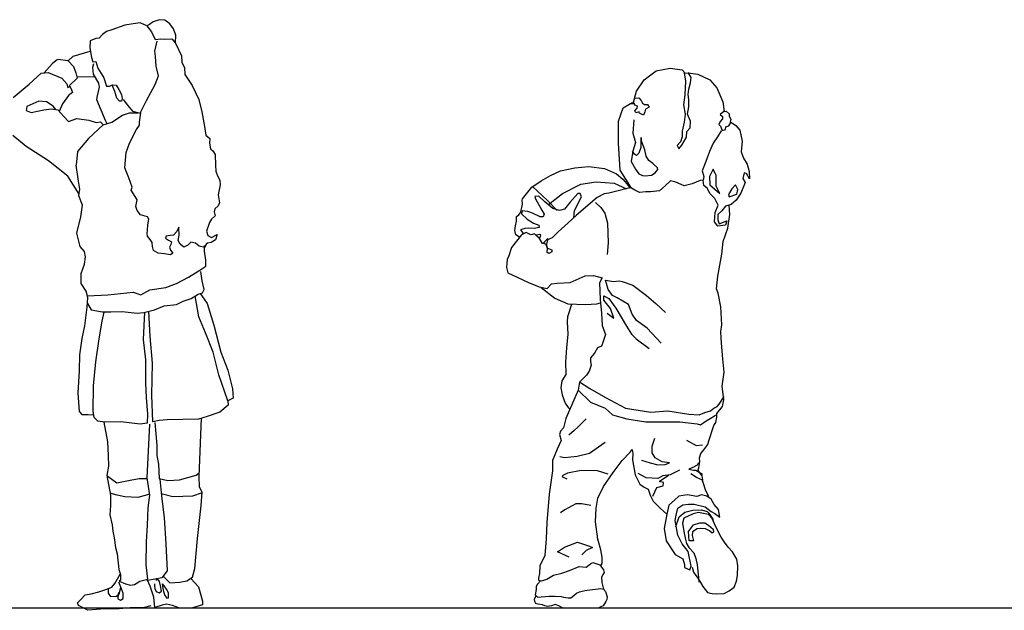
# Model space of a CAD drawing. Units: millimetres. Extents: x 2681.3 to 2698.7, y 1598.8 to 1610.1.
# Drawn here: x 2690 to 2691.8, y 1606.6 to 1607.7 of the extents above; entities that cross this region are included whole.
import ezdxf

# ---------------------------------------------------------------- set-up
doc = ezdxf.new("R2010")
doc.units = ezdxf.units.MM
doc.layers.add('people', color=7, linetype='Continuous')

msp = doc.modelspace()

# ---------------------------------------------------------------- linework, layer by layer
at = {"color": 252}
msp.add_line((2681.2617, 1606.6396), (2698.6613, 1606.6396), dxfattribs=at)
at = {"layer": 'people'}
for p, q in [((2690.1496, 1607.71), (2690.1255, 1607.7015)), ((2690.165, 1607.7125), (2690.1496, 1607.71)), ((2690.1776, 1607.7145), (2690.165, 1607.7125)), ((2690.1899, 1607.7091), (2690.1776, 1607.7145)), ((2690.1949, 1607.7116), (2690.1899, 1607.7091)), ((2690.1899, 1607.7091), (2690.1986, 1607.6978)), ((2690.2017, 1607.7163), (2690.1949, 1607.7116)), ((2690.2132, 1607.7201), (2690.2017, 1607.7163)), ((2690.2233, 1607.7193), (2690.2132, 1607.7201)), ((2690.2322, 1607.7125), (2690.2233, 1607.7193)), ((2690.2392, 1607.7036), (2690.2322, 1607.7125)), ((2690.1085, 1607.6928), (2690.1027, 1607.6859)), ((2690.1161, 1607.6987), (2690.1085, 1607.6928)), ((2690.1255, 1607.7015), (2690.1161, 1607.6987)), ((2690.1986, 1607.6978), (2690.2051, 1607.6838)), ((2690.2433, 1607.692), (2690.2392, 1607.7036)), ((2690.2426, 1607.677), (2690.2433, 1607.692)), ((2690.086, 1607.681), (2690.0851, 1607.6687)), ((2690.0962, 1607.6854), (2690.086, 1607.681)), ((2690.1027, 1607.6859), (2690.0962, 1607.6854)), ((2690.2047, 1607.6621), (2690.2091, 1607.6809)), ((2690.2051, 1607.6838), (2690.2153, 1607.6851)), ((2690.2153, 1607.6851), (2690.2232, 1607.6843)), ((2690.2232, 1607.6843), (2690.2359, 1607.6849)), ((2690.2359, 1607.6849), (2690.2426, 1607.677)), ((2690.2426, 1607.677), (2690.2539, 1607.6535)), ((2690.0539, 1607.6524), (2690.0453, 1607.6447)), ((2690.0851, 1607.6617), (2690.0539, 1607.6524)), ((2690.0851, 1607.6687), (2690.0885, 1607.6504)), ((2690.206, 1607.6523), (2690.2047, 1607.6621)), ((2690.2074, 1607.6348), (2690.206, 1607.6523)), ((2690.2539, 1607.6535), (2690.2542, 1607.6422)), ((2690.0163, 1607.6388), (2690.0015, 1607.6225)), ((2690.026, 1607.6471), (2690.0163, 1607.6388)), ((2690.045, 1607.6448), (2690.0273, 1607.647)), ((2690.0453, 1607.6447), (2690.0555, 1607.6343)), ((2690.0555, 1607.6343), (2690.0596, 1607.6225)), ((2690.0885, 1607.6504), (2690.0909, 1607.6425)), ((2690.0921, 1607.6392), (2690.0903, 1607.6325)), ((2690.0909, 1607.6425), (2690.0964, 1607.6433)), ((2690.0964, 1607.6433), (2690.0999, 1607.631)), ((2690.2115, 1607.6173), (2690.2074, 1607.6348)), ((2690.2542, 1607.6422), (2690.2592, 1607.6316)), ((2689.9738, 1607.6018), (2689.9959, 1607.622)), ((2689.9959, 1607.622), (2690.0089, 1607.6232)), ((2690.0089, 1607.6232), (2690.0339, 1607.613)), ((2690.0596, 1607.6225), (2690.062, 1607.6127)), ((2690.0614, 1607.6154), (2690.0939, 1607.6158)), ((2690.0903, 1607.6325), (2690.0913, 1607.6199)), ((2690.0913, 1607.6199), (2690.1015, 1607.6036)), ((2690.0999, 1607.631), (2690.1063, 1607.6216)), ((2690.1063, 1607.6216), (2690.1107, 1607.6134)), ((2690.2051, 1607.601), (2690.2115, 1607.6173)), ((2690.2592, 1607.6316), (2690.2601, 1607.6195)), ((2690.2601, 1607.6195), (2690.2732, 1607.5995)), ((2689.9446, 1607.5775), (2689.9738, 1607.6018)), ((2690.0339, 1607.613), (2690.0429, 1607.6023)), ((2690.0429, 1607.6023), (2690.0446, 1607.5957)), ((2690.062, 1607.6127), (2690.0477, 1607.599)), ((2690.0477, 1607.599), (2690.0517, 1607.5914)), ((2690.1015, 1607.6036), (2690.1024, 1607.5959)), ((2690.1107, 1607.6134), (2690.1158, 1607.5979)), ((2690.1158, 1607.5979), (2690.1213, 1607.5983)), ((2690.1213, 1607.5983), (2690.1267, 1607.6006)), ((2690.1267, 1607.6006), (2690.1334, 1607.5999)), ((2690.1311, 1607.5884), (2690.127, 1607.5984)), ((2690.1334, 1607.5999), (2690.1384, 1607.5918)), ((2690.1891, 1607.5716), (2690.2051, 1607.601)), ((2690.2732, 1607.5995), (2690.2853, 1607.5737)), ((2690.0462, 1607.581), (2690.0349, 1607.5653)), ((2690.0446, 1607.5957), (2690.0485, 1607.5975)), ((2690.0533, 1607.5862), (2690.0462, 1607.581)), ((2690.0517, 1607.5914), (2690.0533, 1607.5862)), ((2690.0988, 1607.5804), (2690.0975, 1607.5735)), ((2690.1024, 1607.5959), (2690.0988, 1607.5804)), ((2690.1349, 1607.5757), (2690.1311, 1607.5884)), ((2690.1384, 1607.5918), (2690.1433, 1607.5827)), ((2690.1433, 1607.5827), (2690.1444, 1607.5755)), ((2689.9914, 1607.5704), (2689.9695, 1607.5609)), ((2690.0058, 1607.569), (2689.9914, 1607.5704)), ((2690.0178, 1607.5616), (2690.0058, 1607.569)), ((2690.023, 1607.5552), (2690.0178, 1607.5616)), ((2690.0349, 1607.5653), (2690.029, 1607.5518)), ((2690.0975, 1607.5735), (2690.1053, 1607.5548)), ((2690.1395, 1607.5702), (2690.1349, 1607.5757)), ((2690.1433, 1607.5707), (2690.1395, 1607.5702)), ((2690.1444, 1607.5755), (2690.1433, 1607.5707)), ((2690.1468, 1607.5735), (2690.1542, 1607.563)), ((2690.1542, 1607.563), (2690.1635, 1607.5523)), ((2690.1776, 1607.5482), (2690.1891, 1607.5716)), ((2690.2853, 1607.5737), (2690.2912, 1607.5511)), ((2689.9695, 1607.5609), (2689.9682, 1607.5532)), ((2689.9682, 1607.5532), (2689.9777, 1607.5497)), ((2689.9777, 1607.5497), (2690.0008, 1607.5547)), ((2690.0008, 1607.5547), (2690.0149, 1607.5567)), ((2690.0149, 1607.5567), (2690.0265, 1607.5546)), ((2690.0265, 1607.5546), (2690.0376, 1607.5424)), ((2690.1053, 1607.5548), (2690.1137, 1607.5355)), ((2690.126, 1607.532), (2690.1452, 1607.5446)), ((2690.1452, 1607.5446), (2690.1581, 1607.5492)), ((2690.1581, 1607.5492), (2690.1734, 1607.549)), ((2690.1635, 1607.5523), (2690.1776, 1607.5482)), ((2690.1766, 1607.5322), (2690.179, 1607.5488)), ((2690.2912, 1607.5511), (2690.2959, 1607.524)), ((2690.0376, 1607.5424), (2690.046, 1607.5334)), ((2690.046, 1607.5334), (2690.0616, 1607.5388)), ((2690.0616, 1607.5388), (2690.0834, 1607.5355)), ((2690.1098, 1607.5268), (2690.0828, 1607.5018)), ((2690.0834, 1607.5355), (2690.097, 1607.5314)), ((2690.097, 1607.5314), (2690.1049, 1607.5326)), ((2690.1049, 1607.5326), (2690.1098, 1607.5268)), ((2690.1098, 1607.5268), (2690.126, 1607.532)), ((2690.1137, 1607.5355), (2690.1167, 1607.5292)), ((2690.171, 1607.5187), (2690.1763, 1607.5267)), ((2690.1763, 1607.5267), (2690.1766, 1607.5322)), ((2689.9682, 1607.4871), (2689.9437, 1607.5077)), ((2690.1579, 1607.4936), (2690.171, 1607.5187)), ((2690.2959, 1607.524), (2690.2981, 1607.5083)), ((2690.2981, 1607.5083), (2690.306, 1607.5018)), ((2690.0828, 1607.5018), (2690.0625, 1607.478)), ((2690.1518, 1607.4761), (2690.1579, 1607.4936)), ((2690.306, 1607.5018), (2690.3051, 1607.4933)), ((2690.3051, 1607.4933), (2690.3071, 1607.483)), ((2690.0093, 1607.4606), (2689.9682, 1607.4871)), ((2690.0625, 1607.478), (2690.0601, 1607.4531)), ((2690.1497, 1607.4483), (2690.1518, 1607.4761)), ((2690.3071, 1607.483), (2690.311, 1607.4793)), ((2690.311, 1607.4793), (2690.3156, 1607.4726)), ((2690.3156, 1607.4726), (2690.3162, 1607.453)), ((2690.0447, 1607.4329), (2690.0093, 1607.4606)), ((2690.0644, 1607.4237), (2690.0601, 1607.4531)), ((2690.3162, 1607.453), (2690.3167, 1607.4417)), ((2690.1569, 1607.4295), (2690.1497, 1607.4483)), ((2690.3167, 1607.4417), (2690.32, 1607.4336)), ((2690.0657, 1607.3999), (2690.0447, 1607.4329)), ((2690.067, 1607.4091), (2690.0644, 1607.4237)), ((2690.1631, 1607.4126), (2690.1569, 1607.4295)), ((2690.32, 1607.4336), (2690.324, 1607.4254)), ((2690.324, 1607.4254), (2690.3245, 1607.4165)), ((2690.0652, 1607.3967), (2690.067, 1607.4091)), ((2690.161, 1607.407), (2690.1631, 1607.4126)), ((2690.1686, 1607.3955), (2690.161, 1607.407)), ((2690.3245, 1607.4165), (2690.3209, 1607.3983)), ((2690.0718, 1607.3797), (2690.0652, 1607.3967)), ((2690.1725, 1607.389), (2690.1686, 1607.3955)), ((2690.1697, 1607.3769), (2690.1725, 1607.389)), ((2690.3209, 1607.3983), (2690.3234, 1607.3837)), ((2690.3234, 1607.3837), (2690.321, 1607.3783)), ((2690.0689, 1607.3582), (2690.0718, 1607.3797)), ((2690.1725, 1607.3698), (2690.1697, 1607.3769)), ((2690.1785, 1607.3619), (2690.1725, 1607.3698)), ((2690.3147, 1607.3729), (2690.3138, 1607.3674)), ((2690.3138, 1607.3674), (2690.3153, 1607.3598)), ((2690.321, 1607.3783), (2690.3147, 1607.3729)), ((2690.0613, 1607.3278), (2690.0689, 1607.3582)), ((2690.1911, 1607.3578), (2690.1785, 1607.3619)), ((2690.1935, 1607.3536), (2690.1911, 1607.3578)), ((2690.192, 1607.3434), (2690.1935, 1607.3536)), ((2690.3054, 1607.3476), (2690.2996, 1607.3314)), ((2690.309, 1607.354), (2690.3054, 1607.3476)), ((2690.3153, 1607.3598), (2690.309, 1607.354)), ((2690.0676, 1607.3037), (2690.0613, 1607.3278)), ((2690.1909, 1607.3274), (2690.1911, 1607.3334)), ((2690.1915, 1607.3225), (2690.1909, 1607.3274)), ((2690.1911, 1607.3334), (2690.192, 1607.3434)), ((2690.2451, 1607.3308), (2690.2388, 1607.3243)), ((2690.2485, 1607.3391), (2690.2451, 1607.3308)), ((2690.2495, 1607.3243), (2690.2485, 1607.3391)), ((2690.2996, 1607.3314), (2690.3022, 1607.3239)), ((2690.196, 1607.3162), (2690.1915, 1607.3225)), ((2690.1998, 1607.3111), (2690.196, 1607.3162)), ((2690.2004, 1607.3036), (2690.1998, 1607.3111)), ((2690.2256, 1607.3225), (2690.2243, 1607.3187)), ((2690.2243, 1607.3187), (2690.23, 1607.315)), ((2690.2329, 1607.3235), (2690.2256, 1607.3225)), ((2690.23, 1607.315), (2690.2353, 1607.3123)), ((2690.2388, 1607.3243), (2690.2329, 1607.3235)), ((2690.2353, 1607.3123), (2690.2341, 1607.3071)), ((2690.2477, 1607.3143), (2690.2495, 1607.3243)), ((2690.2511, 1607.308), (2690.2477, 1607.3143)), ((2690.2706, 1607.3116), (2690.2653, 1607.3059)), ((2690.2793, 1607.3096), (2690.2706, 1607.3116)), ((2690.2864, 1607.3039), (2690.2793, 1607.3096)), ((2690.3016, 1607.3095), (2690.2993, 1607.3079)), ((2690.3084, 1607.3109), (2690.3016, 1607.3095)), ((2690.3022, 1607.3239), (2690.3091, 1607.3203)), ((2690.3162, 1607.3156), (2690.3084, 1607.3109)), ((2690.3091, 1607.3203), (2690.3192, 1607.3253)), ((2690.3192, 1607.3253), (2690.3162, 1607.3156)), ((2690.0753, 1607.2941), (2690.0676, 1607.3037)), ((2690.0776, 1607.2848), (2690.0753, 1607.2941)), ((2690.2024, 1607.2959), (2690.2004, 1607.3036)), ((2690.2111, 1607.2915), (2690.2024, 1607.2959)), ((2690.2227, 1607.2898), (2690.2111, 1607.2915)), ((2690.2341, 1607.3071), (2690.2316, 1607.3026)), ((2690.2316, 1607.3026), (2690.2332, 1607.2966)), ((2690.2332, 1607.2966), (2690.2375, 1607.2914)), ((2690.2375, 1607.2914), (2690.2335, 1607.2884)), ((2690.2582, 1607.3023), (2690.2511, 1607.308)), ((2690.2653, 1607.3059), (2690.2582, 1607.3023)), ((2690.2964, 1607.3016), (2690.2864, 1607.3039)), ((2690.2984, 1607.2787), (2690.2957, 1607.2951)), ((2690.2958, 1607.2951), (2690.2962, 1607.3056)), ((2690.2993, 1607.3079), (2690.2964, 1607.3016)), ((2690.0755, 1607.2711), (2690.0776, 1607.2848)), ((2690.2335, 1607.2884), (2690.2227, 1607.2898)), ((2690.2982, 1607.2674), (2690.2984, 1607.2787)), ((2690.0695, 1607.254), (2690.0755, 1607.2711)), ((2690.0695, 1607.2353), (2690.0695, 1607.254)), ((2690.2666, 1607.2469), (2690.2871, 1607.2598)), ((2690.2871, 1607.2598), (2690.2982, 1607.2674)), ((2690.2915, 1607.2403), (2690.2893, 1607.2578)), ((2690.2448, 1607.2355), (2690.2666, 1607.2469)), ((2690.2953, 1607.2244), (2690.2915, 1607.2403)), ((2690.0784, 1607.2215), (2690.0695, 1607.2353)), ((2690.0815, 1607.2101), (2690.0784, 1607.2215)), ((2690.1183, 1607.2146), (2690.1647, 1607.2198)), ((2690.1647, 1607.2198), (2690.1787, 1607.2145)), ((2690.1787, 1607.2145), (2690.1958, 1607.224)), ((2690.1958, 1607.224), (2690.2251, 1607.2285)), ((2690.2251, 1607.2285), (2690.2448, 1607.2355)), ((2690.2841, 1607.2158), (2690.2922, 1607.2185)), ((2690.2922, 1607.2185), (2690.2953, 1607.2244)), ((2690.0802, 1607.1918), (2690.0815, 1607.2101)), ((2690.0807, 1607.2127), (2690.1183, 1607.2146)), ((2690.2448, 1607.197), (2690.2565, 1607.2033)), ((2690.2565, 1607.2033), (2690.2717, 1607.2083)), ((2690.2717, 1607.2083), (2690.2841, 1607.2158)), ((2690.2858, 1607.1745), (2690.2789, 1607.2127)), ((2690.2881, 1607.2171), (2690.3008, 1607.1986)), ((2690.0758, 1607.1578), (2690.0802, 1607.1918)), ((2690.0807, 1607.1986), (2690.0879, 1607.1872)), ((2690.0879, 1607.1872), (2690.1084, 1607.1835)), ((2690.1077, 1607.1666), (2690.1114, 1607.1832)), ((2690.1084, 1607.1835), (2690.124, 1607.1835)), ((2690.124, 1607.1835), (2690.1446, 1607.1844)), ((2690.1446, 1607.1844), (2690.172, 1607.1809)), ((2690.172, 1607.1809), (2690.1843, 1607.1825)), ((2690.1855, 1607.1828), (2690.183, 1607.1328)), ((2690.1843, 1607.1825), (2690.2038, 1607.1875)), ((2690.1963, 1607.1381), (2690.1938, 1607.1849)), ((2690.2038, 1607.1875), (2690.2221, 1607.1947)), ((2690.2221, 1607.1947), (2690.2448, 1607.197)), ((2690.3008, 1607.1986), (2690.3129, 1607.1589)), ((2690.1027, 1607.1339), (2690.1077, 1607.1666)), ((2690.2976, 1607.1449), (2690.2858, 1607.1745)), ((2690.0712, 1607.1345), (2690.0758, 1607.1578)), ((2690.3129, 1607.1589), (2690.3258, 1607.1096)), ((2690.0667, 1607.1044), (2690.0712, 1607.1345)), ((2690.0963, 1607.0918), (2690.1027, 1607.1339)), ((2690.183, 1607.1328), (2690.1876, 1607.0953)), ((2690.2003, 1607.089), (2690.1963, 1607.1381)), ((2690.312, 1607.1096), (2690.2976, 1607.1449)), ((2690.3222, 1607.0677), (2690.312, 1607.1096)), ((2690.3258, 1607.1096), (2690.3388, 1607.0764)), ((2690.0661, 1607.0752), (2690.0667, 1607.1044)), ((2690.0922, 1607.0476), (2690.0963, 1607.0918)), ((2690.1876, 1607.0953), (2690.1875, 1607.0527)), ((2690.0638, 1607.0347), (2690.0661, 1607.0752)), ((2690.1994, 1607.0304), (2690.2003, 1607.089)), ((2690.3388, 1607.0764), (2690.3474, 1607.0418)), ((2690.3387, 1607.0199), (2690.3222, 1607.0677)), ((2690.0915, 1607.001), (2690.0922, 1607.0476)), ((2690.1875, 1607.0527), (2690.1888, 1607.0263)), ((2690.3474, 1607.0418), (2690.3486, 1607.0252)), ((2690.0665, 1606.9997), (2690.0638, 1607.0347)), ((2690.1888, 1607.0263), (2690.1915, 1606.9957)), ((2690.2013, 1606.9815), (2690.1994, 1607.0304)), ((2690.3486, 1607.0252), (2690.3387, 1607.0199)), ((2690.3387, 1607.0199), (2690.3395, 1607.0122)), ((2690.093, 1606.9895), (2690.0915, 1607.001)), ((2690.3395, 1607.0122), (2690.3243, 1606.9992)), ((2690.0665, 1606.9997), (2690.0708, 1606.9951)), ((2690.0708, 1606.9951), (2690.0825, 1606.9949)), ((2690.0825, 1606.9949), (2690.0924, 1606.9941)), ((2690.1001, 1606.9827), (2690.093, 1606.9895)), ((2690.1128, 1606.9807), (2690.1001, 1606.9827)), ((2690.1915, 1606.9957), (2690.1904, 1606.9791)), ((2690.2125, 1606.9841), (2690.2013, 1606.9815)), ((2690.2276, 1606.9851), (2690.2125, 1606.9841)), ((2690.285, 1606.9866), (2690.2276, 1606.9851)), ((2690.3009, 1606.9912), (2690.285, 1606.9866)), ((2690.2862, 1606.8813), (2690.2905, 1606.9882)), ((2690.3243, 1606.9992), (2690.3009, 1606.9912)), ((2690.1112, 1606.981), (2690.1179, 1606.9448)), ((2690.1425, 1606.9815), (2690.1128, 1606.9807)), ((2690.1775, 1606.9775), (2690.1425, 1606.9815)), ((2690.1904, 1606.9791), (2690.1775, 1606.9775)), ((2690.1909, 1606.8785), (2690.1954, 1606.9775)), ((2690.2044, 1606.9802), (2690.2063, 1606.9597)), ((2690.2063, 1606.9597), (2690.2085, 1606.9379)), ((2690.1179, 1606.9448), (2690.1191, 1606.9196)), ((2690.2085, 1606.9379), (2690.2082, 1606.9198)), ((2690.1191, 1606.9196), (2690.1193, 1606.8999)), ((2690.2082, 1606.9198), (2690.2116, 1606.9037)), ((2690.1193, 1606.8999), (2690.1164, 1606.8828)), ((2690.2116, 1606.9037), (2690.2128, 1606.8771)), ((2690.1164, 1606.8828), (2690.135, 1606.8693)), ((2690.1164, 1606.8828), (2690.123, 1606.8468)), ((2690.135, 1606.8693), (2690.1593, 1606.8742)), ((2690.1593, 1606.8742), (2690.1762, 1606.8771)), ((2690.1762, 1606.8771), (2690.1899, 1606.8776)), ((2690.1957, 1606.8468), (2690.1909, 1606.8785)), ((2690.2128, 1606.8771), (2690.2288, 1606.8736)), ((2690.2138, 1606.876), (2690.2169, 1606.8456)), ((2690.2288, 1606.8736), (2690.2498, 1606.875)), ((2690.2498, 1606.875), (2690.2654, 1606.8792)), ((2690.2654, 1606.8792), (2690.2804, 1606.8834)), ((2690.2804, 1606.8834), (2690.2864, 1606.8879)), ((2690.2866, 1606.8614), (2690.2862, 1606.8813)), ((2690.2916, 1606.8522), (2690.2866, 1606.8614)), ((2690.123, 1606.8468), (2690.1234, 1606.8281)), ((2690.1357, 1606.8466), (2690.1245, 1606.8496)), ((2690.1497, 1606.8437), (2690.1357, 1606.8466)), ((2690.1735, 1606.8428), (2690.1497, 1606.8437)), ((2690.1953, 1606.8489), (2690.1735, 1606.8428)), ((2690.1927, 1606.8236), (2690.1957, 1606.8468)), ((2690.238, 1606.844), (2690.2165, 1606.8492)), ((2690.2169, 1606.8456), (2690.2221, 1606.8053)), ((2690.2562, 1606.8446), (2690.238, 1606.844)), ((2690.2738, 1606.8448), (2690.2562, 1606.8446)), ((2690.2915, 1606.8508), (2690.2738, 1606.8448)), ((2690.2898, 1606.8281), (2690.2916, 1606.8522)), ((2690.1234, 1606.8281), (2690.1222, 1606.8104)), ((2690.1912, 1606.7918), (2690.1927, 1606.8236)), ((2690.2833, 1606.767), (2690.2898, 1606.8281)), ((2690.1222, 1606.8104), (2690.1262, 1606.7924)), ((2690.2221, 1606.8053), (2690.2251, 1606.7571)), ((2690.1262, 1606.7924), (2690.1274, 1606.7805)), ((2690.1894, 1606.761), (2690.1912, 1606.7918)), ((2690.1274, 1606.7805), (2690.13, 1606.7687)), ((2690.13, 1606.7687), (2690.1327, 1606.7508)), ((2690.2784, 1606.7121), (2690.2833, 1606.767)), ((2690.1327, 1606.7508), (2690.1356, 1606.739)), ((2690.1889, 1606.7187), (2690.1894, 1606.761)), ((2690.2251, 1606.7571), (2690.2275, 1606.7081)), ((2690.1356, 1606.739), (2690.1384, 1606.7105)), ((2690.1921, 1606.6923), (2690.1889, 1606.7187)), ((2690.2742, 1606.696), (2690.2784, 1606.7121)), ((2690.1312, 1606.6844), (2690.1413, 1606.7017)), ((2690.1384, 1606.7105), (2690.1415, 1606.7012)), ((2690.1415, 1606.7012), (2690.1415, 1606.6907)), ((2690.2173, 1606.6948), (2690.1916, 1606.6899)), ((2690.2275, 1606.7081), (2690.2173, 1606.6948)), ((2690.2198, 1606.698), (2690.2322, 1606.6857)), ((2690.2634, 1606.6893), (2690.2742, 1606.696)), ((2690.2706, 1606.6937), (2690.2849, 1606.6786)), ((2690.1148, 1606.6736), (2690.1257, 1606.6778)), ((2690.1193, 1606.6753), (2690.119, 1606.6741)), ((2690.1257, 1606.6778), (2690.1312, 1606.6844)), ((2690.142, 1606.6777), (2690.1384, 1606.687)), ((2690.1415, 1606.6907), (2690.1394, 1606.6886)), ((2690.1394, 1606.6886), (2690.1508, 1606.6842)), ((2690.1394, 1606.6656), (2690.1422, 1606.6772)), ((2690.1467, 1606.667), (2690.142, 1606.6777)), ((2690.1508, 1606.6842), (2690.16, 1606.6815)), ((2690.16, 1606.6815), (2690.1673, 1606.6826)), ((2690.1673, 1606.6826), (2690.1771, 1606.689)), ((2690.1771, 1606.689), (2690.1921, 1606.6923)), ((2690.1962, 1606.6798), (2690.1907, 1606.692)), ((2690.2026, 1606.6596), (2690.1962, 1606.6798)), ((2690.2043, 1606.6839), (2690.2039, 1606.6802)), ((2690.2039, 1606.6802), (2690.2044, 1606.6756)), ((2690.2044, 1606.6756), (2690.2071, 1606.67)), ((2690.21, 1606.6922), (2690.2067, 1606.6902)), ((2690.2133, 1606.6884), (2690.21, 1606.6922)), ((2690.2154, 1606.6802), (2690.2133, 1606.6884)), ((2690.2172, 1606.6705), (2690.2154, 1606.6802)), ((2690.218, 1606.6839), (2690.2191, 1606.6755)), ((2690.2219, 1606.6801), (2690.2185, 1606.684)), ((2690.2191, 1606.6755), (2690.2206, 1606.6698)), ((2690.2263, 1606.6741), (2690.2219, 1606.6801)), ((2690.2322, 1606.6857), (2690.2505, 1606.6871)), ((2690.2505, 1606.6871), (2690.2634, 1606.6893)), ((2690.2849, 1606.6786), (2690.2924, 1606.6523)), ((2690.0681, 1606.6548), (2690.0767, 1606.6639)), ((2690.0767, 1606.6639), (2690.0876, 1606.6654)), ((2690.0876, 1606.6654), (2690.1019, 1606.6694)), ((2690.1019, 1606.6694), (2690.1148, 1606.6736)), ((2690.119, 1606.6741), (2690.1189, 1606.6668)), ((2690.1189, 1606.6668), (2690.1233, 1606.6609)), ((2690.1233, 1606.6609), (2690.1344, 1606.6614)), ((2690.1344, 1606.6614), (2690.1394, 1606.6656)), ((2690.1373, 1606.6658), (2690.1365, 1606.6562)), ((2690.1387, 1606.6678), (2690.1373, 1606.6658)), ((2690.1468, 1606.6568), (2690.1467, 1606.667)), ((2690.2046, 1606.6404), (2690.2026, 1606.6596)), ((2690.2071, 1606.67), (2690.2126, 1606.6672)), ((2690.2126, 1606.6672), (2690.2172, 1606.6705)), ((2690.2206, 1606.6698), (2690.2232, 1606.6622)), ((2690.2232, 1606.6622), (2690.227, 1606.6574)), ((2690.2298, 1606.6671), (2690.2263, 1606.6741)), ((2690.227, 1606.6574), (2690.2301, 1606.6579)), ((2690.2301, 1606.6579), (2690.2298, 1606.6671)), ((2690.0626, 1606.6489), (2690.0681, 1606.6548)), ((2690.0643, 1606.6442), (2690.0626, 1606.6489)), ((2690.0815, 1606.6353), (2690.0643, 1606.6442)), ((2690.1365, 1606.6562), (2690.1414, 1606.6537)), ((2690.1591, 1606.6399), (2690.139, 1606.6377)), ((2690.1414, 1606.6537), (2690.1468, 1606.6568)), ((2690.1832, 1606.6398), (2690.1591, 1606.6399)), ((2690.1975, 1606.6436), (2690.1832, 1606.6398)), ((2690.218, 1606.6446), (2690.2046, 1606.6404)), ((2690.2264, 1606.6467), (2690.218, 1606.6446)), ((2690.2373, 1606.6439), (2690.2264, 1606.6467)), ((2690.2504, 1606.639), (2690.2373, 1606.6439)), ((2690.272, 1606.6391), (2690.2504, 1606.639)), ((2690.2922, 1606.6452), (2690.272, 1606.6391)), ((2690.2924, 1606.6523), (2690.2922, 1606.6452)), ((2690.0978, 1606.6366), (2690.0815, 1606.6353)), ((2690.1129, 1606.6382), (2690.0978, 1606.6366)), ((2690.128, 1606.6381), (2690.1129, 1606.6382)), ((2690.139, 1606.6377), (2690.128, 1606.6381))]:
    msp.add_line(p, q, dxfattribs=at)
for points in [[(2691.0804, 1607.4108), (2691.0597, 1607.4436), (2691.0567, 1607.4935), (2691.0567, 1607.5336), (2691.0652, 1607.5585), (2691.0786, 1607.5664), (2691.0834, 1607.5664), (2691.0895, 1607.5889), (2691.1035, 1607.6096), (2691.126, 1607.626), (2691.1516, 1607.6314), (2691.1735, 1607.6278), (2691.1784, 1607.6223), (2691.1887, 1607.6217), (2691.2021, 1607.6199), (2691.2246, 1607.6096), (2691.2375, 1607.5948), (2691.248, 1607.5694), (2691.2509, 1607.5518), (2691.2547, 1607.5522), (2691.26, 1607.5475), (2691.26, 1607.5427), (2691.2629, 1607.5374), (2691.2619, 1607.5322), (2691.2643, 1607.5312), (2691.272, 1607.5259), (2691.2796, 1607.5173), (2691.2838, 1607.4968), (2691.2818, 1607.4773), (2691.2865, 1607.4658), (2691.2933, 1607.455), (2691.2967, 1607.4415), (2691.2973, 1607.428), (2691.2919, 1607.4374), (2691.2872, 1607.4388), (2691.2852, 1607.4287), (2691.2892, 1607.4212), (2691.2811, 1607.4017), (2691.273, 1607.3888), (2691.2636, 1607.3807), (2691.2534, 1607.3774), (2691.2467, 1607.3693), (2691.2392, 1607.3625), (2691.2392, 1607.3524), (2691.2413, 1607.345), (2691.2555, 1607.3504), (2691.2534, 1607.343), (2691.2392, 1607.3409), (2691.2332, 1607.349), (2691.2345, 1607.3659), (2691.2399, 1607.3794), (2691.2338, 1607.3915), (2691.2244, 1607.401), (2691.2203, 1607.4098), (2691.2136, 1607.4158), (2691.2122, 1607.4253), (2691.2068, 1607.4246), (2691.192, 1607.4185), (2691.1771, 1607.4152), (2691.1622, 1607.4219), (2691.1521, 1607.4239), (2691.1426, 1607.4152), (2691.1318, 1607.4057), (2691.1156, 1607.4037), (2691.1068, 1607.4037), (2691.0953, 1607.403), (2691.0866, 1607.4071)], [(2691.2303, 1607.4456), (2691.2236, 1607.4322), (2691.2245, 1607.417), (2691.2427, 1607.4008), (2691.236, 1607.4141), (2691.236, 1607.4284), (2691.236, 1607.4341)], [(2691.2713, 1607.417), (2691.2646, 1607.4093), (2691.2589, 1607.3989), (2691.2598, 1607.395), (2691.2741, 1607.3998), (2691.276, 1607.4084)], [(2691.1944, 1606.7632), (2691.1867, 1606.7626), (2691.1855, 1606.7799), (2691.1944, 1606.7924), (2691.2063, 1606.796), (2691.2153, 1606.796), (2691.2218, 1606.7918), (2691.2308, 1606.7841), (2691.2314, 1606.7787), (2691.2284, 1606.7769), (2691.2236, 1606.7811), (2691.2165, 1606.7852), (2691.2069, 1606.7858), (2691.201, 1606.7847), (2691.1926, 1606.7793), (2691.192, 1606.7727)]]:
    msp.add_lwpolyline(points, close=True, dxfattribs=at)
for points in [[(2691.1775, 1607.6223), (2691.1798, 1607.6072), (2691.1783, 1607.5822), (2691.176, 1607.564), (2691.179, 1607.5465), (2691.1775, 1607.5321), (2691.1737, 1607.5154), (2691.1737, 1607.5048), (2691.1707, 1607.4957), (2691.1646, 1607.4889), (2691.1677, 1607.4828), (2691.173, 1607.4897), (2691.1813, 1607.5041), (2691.1821, 1607.5147), (2691.1881, 1607.5215), (2691.1889, 1607.5336), (2691.1836, 1607.5465), (2691.1859, 1607.5602), (2691.1859, 1607.5738), (2691.1843, 1607.5829), (2691.1859, 1607.5928), (2691.1889, 1607.6041), (2691.1904, 1607.614), (2691.1843, 1607.6231)], [(2691.0858, 1607.5757), (2691.0938, 1607.5768), (2691.0981, 1607.572), (2691.1008, 1607.5666), (2691.1045, 1607.5645), (2691.1098, 1607.5645), (2691.113, 1607.5597), (2691.1061, 1607.5555), (2691.105, 1607.5507), (2691.1024, 1607.5448), (2691.0954, 1607.5485), (2691.0944, 1607.5507), (2691.0885, 1607.5491), (2691.0869, 1607.5528), (2691.0906, 1607.5576), (2691.0917, 1607.5613), (2691.0869, 1607.5629), (2691.0853, 1607.5666), (2691.08, 1607.5666)], [(2691.2501, 1607.5517), (2691.2431, 1607.5459), (2691.2474, 1607.5421), (2691.2479, 1607.5379), (2691.2437, 1607.5331), (2691.241, 1607.5278), (2691.2442, 1607.5246), (2691.2469, 1607.5166), (2691.2533, 1607.5182), (2691.2538, 1607.5235), (2691.2591, 1607.5251), (2691.2629, 1607.5315)], [(2691.0845, 1607.536), (2691.0832, 1607.5117), (2691.0879, 1607.4948), (2691.0832, 1607.4786), (2691.0798, 1607.4597), (2691.0879, 1607.4455), (2691.094, 1607.4368), (2691.1008, 1607.4341), (2691.1055, 1607.4334), (2691.117, 1607.4347), (2691.1237, 1607.4388), (2691.1291, 1607.4449), (2691.1284, 1607.4482), (2691.1197, 1607.4557), (2691.1122, 1607.4617), (2691.1075, 1607.4692), (2691.1048, 1607.4813), (2691.098, 1607.4989), (2691.098, 1607.5036), (2691.0974, 1607.4935), (2691.0974, 1607.4854), (2691.094, 1607.4752), (2691.0899, 1607.4705), (2691.0859, 1607.4732), (2691.0825, 1607.4786)], [(2691.2455, 1607.5161), (2691.2388, 1607.5047), (2691.2303, 1607.4932), (2691.2236, 1607.478), (2691.2169, 1607.4599), (2691.2102, 1607.4427), (2691.2131, 1607.4322), (2691.2121, 1607.4255)], [(2690.8747, 1607.3205), (2690.8681, 1607.3252), (2690.8663, 1607.3327), (2690.8672, 1607.3416), (2690.8691, 1607.35), (2690.8695, 1607.3584), (2690.8733, 1607.3617), (2690.877, 1607.3668), (2690.8803, 1607.3813), (2690.8798, 1607.3887), (2690.8803, 1607.3911), (2690.8971, 1607.4126), (2690.9144, 1607.4242), (2690.9317, 1607.4341), (2690.9498, 1607.4424), (2690.9764, 1607.4483), (2691.0022, 1607.4502), (2691.0306, 1607.4465), (2691.0528, 1607.4369), (2691.0646, 1607.4273), (2691.0749, 1607.4148), (2691.0779, 1607.4107)], [(2690.9289, 1607.3794), (2690.9308, 1607.3831), (2690.954, 1607.4007), (2690.9877, 1607.4178), (2691.0156, 1607.4224), (2691.0486, 1607.4197), (2691.0711, 1607.4096)], [(2691.0798, 1607.4118), (2691.0486, 1607.4039), (2691.0391, 1607.4018), (2691.0301, 1607.4002), (2691.0174, 1607.3934), (2690.9793, 1607.3611), (2690.964, 1607.3468), (2690.946, 1607.3304), (2690.9349, 1607.3193), (2690.9259, 1607.3156), (2690.9243, 1607.3077), (2690.9248, 1607.3008), (2690.9343, 1607.2977), (2690.9343, 1607.294), (2690.9285, 1607.2908), (2690.9253, 1607.2924), (2690.9259, 1607.3003), (2690.9232, 1607.3077), (2690.9169, 1607.3093), (2690.9116, 1607.3183), (2690.9063, 1607.3225), (2690.902, 1607.3267), (2690.8957, 1607.3252), (2690.8867, 1607.3294), (2690.8782, 1607.3252), (2690.8598, 1607.3019), (2690.8545, 1607.2846), (2690.8523, 1607.2801), (2690.8508, 1607.2652), (2690.853, 1607.2554), (2690.8703, 1607.2472), (2690.8913, 1607.2374), (2690.9108, 1607.2292), (2690.9258, 1607.2262), (2690.9333, 1607.2352), (2690.9438, 1607.2359), (2690.9678, 1607.2374), (2690.9956, 1607.2494), (2691.0106, 1607.2502), (2691.0263, 1607.2457), (2691.0218, 1607.2367), (2691.0232, 1607.2064), (2691.0253, 1607.1809), (2691.0264, 1607.1586), (2691.0317, 1607.1448), (2691.0328, 1607.1416), (2691.0285, 1607.1288), (2691.0253, 1607.1203), (2691.0179, 1607.1172), (2691.0125, 1607.1076), (2691.0051, 1607.0991), (2691.0051, 1607.0917), (2691.0062, 1607.0853), (2691.003, 1607.0747), (2690.9977, 1607.0672), (2690.9902, 1607.0598), (2690.9849, 1607.0545), (2690.9838, 1607.047), (2690.9828, 1607.0396), (2690.9596, 1606.9876), (2690.9554, 1606.9707), (2690.9501, 1606.9643), (2690.948, 1606.958), (2690.9512, 1606.9474), (2690.9438, 1606.9315), (2690.9353, 1606.9103), (2690.9353, 1606.8913), (2690.9295, 1606.8485), (2690.9248, 1606.7964), (2690.9235, 1606.7667), (2690.9215, 1606.7357), (2690.9123, 1606.7172), (2690.9116, 1606.7027), (2690.9097, 1606.6942), (2690.9097, 1606.6909), (2690.9156, 1606.6895), (2690.9248, 1606.6922), (2690.9374, 1606.7001), (2690.9526, 1606.7034), (2690.9664, 1606.7087), (2690.9843, 1606.7159), (2690.9975, 1606.7146), (2691.0054, 1606.7205), (2691.0093, 1606.7232), (2691.0206, 1606.7192), (2691.0252, 1606.7186), (2691.0265, 1606.7225), (2691.0265, 1606.7331), (2691.0239, 1606.7463), (2691.0186, 1606.766), (2691.0146, 1606.7977), (2691.0153, 1606.8228), (2691.0184, 1606.8411), (2691.0288, 1606.863), (2691.0471, 1606.8885), (2691.0632, 1606.9104), (2691.0783, 1606.926), (2691.082, 1606.9307), (2691.083, 1606.9234), (2691.0825, 1606.9119), (2691.0872, 1606.8843), (2691.0955, 1606.8671), (2691.1039, 1606.8614), (2691.1112, 1606.8578), (2691.1148, 1606.8468), (2691.1201, 1606.8355), (2691.1331, 1606.8232), (2691.1399, 1606.8167), (2691.1453, 1606.8119), (2691.1406, 1606.7857), (2691.1441, 1606.763), (2691.1605, 1606.7379), (2691.1745, 1606.7298), (2691.178, 1606.7193), (2691.178, 1606.714), (2691.1879, 1606.7094), (2691.1902, 1606.7164), (2691.1844, 1606.7432), (2691.1733, 1606.7571), (2691.1657, 1606.7734), (2691.161, 1606.8002), (2691.1628, 1606.8101), (2691.1657, 1606.823), (2691.1745, 1606.8288), (2691.1855, 1606.8305), (2691.1954, 1606.83), (2691.2159, 1606.8253), (2691.2269, 1606.8166), (2691.2339, 1606.8131), (2691.2427, 1606.8061), (2691.2403, 1606.8206), (2691.2322, 1606.8294), (2691.2269, 1606.8393), (2691.2188, 1606.8451), (2691.2094, 1606.8474), (2691.2007, 1606.8445), (2691.1832, 1606.8474), (2691.1675, 1606.8451), (2691.1593, 1606.8375), (2691.1488, 1606.8282), (2691.1453, 1606.8119)], [(2690.9748, 1607.3557), (2690.9759, 1607.3696), (2690.9887, 1607.395), (2690.9864, 1607.4008), (2690.9817, 1607.4008), (2690.9673, 1607.3846), (2690.9574, 1607.3719), (2690.9482, 1607.3696), (2690.936, 1607.3736), (2690.921, 1607.3858), (2690.91, 1607.3962), (2690.9031, 1607.3956), (2690.9042, 1607.391), (2690.9158, 1607.3702), (2690.9198, 1607.3632), (2690.9181, 1607.358), (2690.9129, 1607.358), (2690.8984, 1607.365), (2690.8903, 1607.3678), (2690.8799, 1607.369), (2690.8782, 1607.3638), (2690.8886, 1607.354), (2690.9007, 1607.3465), (2690.91, 1607.343), (2690.9106, 1607.3384), (2690.9019, 1607.3366), (2690.8921, 1607.3372), (2690.8845, 1607.3366), (2690.8764, 1607.3343), (2690.8805, 1607.3291), (2690.8827, 1607.3274)], [(2690.8986, 1607.4136), (2690.9259, 1607.3879), (2690.9441, 1607.3697)], [(2691.0141, 1607.3845), (2691.0243, 1607.3752), (2691.0313, 1607.365), (2691.0364, 1607.3464), (2691.0378, 1607.3101), (2691.0355, 1607.2891)], [(2691.2228, 1606.8441), (2691.2171, 1606.8545), (2691.2123, 1606.8698), (2691.2109, 1606.873), (2691.2116, 1606.8748), (2691.2105, 1606.8821), (2691.2058, 1606.8879), (2691.2029, 1606.8926), (2691.2043, 1606.897), (2691.2062, 1606.9083), (2691.2053, 1606.9156), (2691.208, 1606.9234), (2691.2135, 1606.9303), (2691.2209, 1606.9399), (2691.2227, 1606.9468), (2691.2316, 1606.9748), (2691.2357, 1606.98), (2691.2374, 1606.9898), (2691.2374, 1606.9968), (2691.2478, 1607.0094), (2691.2501, 1607.0221), (2691.2472, 1607.0469), (2691.2507, 1607.0728), (2691.2484, 1607.097), (2691.2466, 1607.1188), (2691.2455, 1607.135), (2691.2449, 1607.1476), (2691.2466, 1607.1597), (2691.2446, 1607.1925), (2691.2397, 1607.2178), (2691.2364, 1607.226), (2691.2389, 1607.2489), (2691.2462, 1607.2897), (2691.2487, 1607.3125), (2691.2576, 1607.337), (2691.2609, 1607.3623), (2691.2599, 1607.3795)], [(2690.9117, 1607.3179), (2690.9142, 1607.3242), (2690.9122, 1607.3256), (2690.9051, 1607.3242), (2690.9046, 1607.3242)], [(2690.9282, 1607.3159), (2690.9265, 1607.3179), (2690.9245, 1607.3159), (2690.9205, 1607.3122), (2690.9182, 1607.3088)], [(2691.1351, 1607.1257), (2691.1094, 1607.1537), (2691.0897, 1607.1678), (2691.0818, 1607.1794), (2691.0748, 1607.1967), (2691.0542, 1607.2093), (2691.0453, 1607.2135), (2691.0374, 1607.2247), (2691.0346, 1607.2355), (2691.0327, 1607.242), (2691.0472, 1607.2392), (2691.058, 1607.2406), (2691.0631, 1607.2392), (2691.0827, 1607.2327), (2691.108, 1607.2135), (2691.1253, 1607.1986), (2691.143, 1607.1822)], [(2690.9146, 1607.2284), (2690.9398, 1607.2088), (2690.9636, 1607.1984), (2690.9957, 1607.1969), (2691.0165, 1607.1984), (2691.0237, 1607.1999)], [(2691.036, 1607.1808), (2691.0481, 1607.172), (2691.0416, 1607.1897), (2691.0294, 1607.2051), (2691.0294, 1607.2131), (2691.0388, 1607.2079), (2691.0519, 1607.1902), (2691.0715, 1607.157), (2691.0804, 1607.1425), (2691.0893, 1607.1341), (2691.1127, 1607.1164)], [(2690.9702, 1607.1969), (2690.9628, 1607.1742), (2690.9622, 1607.165), (2690.9634, 1607.1424), (2690.961, 1607.1173), (2690.9591, 1607.0916), (2690.9598, 1607.0683), (2690.9524, 1607.0567), (2690.9506, 1607.0438), (2690.953, 1607.031), (2690.9585, 1607.0157), (2690.964, 1607.0077), (2690.9672, 1607.0046)], [(2690.9828, 1607.0396), (2691.0049, 1607.0178), (2691.0318, 1607.0065), (2691.0456, 1606.9945), (2691.0719, 1606.9867), (2691.1066, 1606.9813), (2691.1694, 1606.9813), (2691.2012, 1606.9778), (2691.2071, 1606.976), (2691.2179, 1606.9831), (2691.2251, 1606.9873), (2691.2329, 1606.9927), (2691.2377, 1606.9951)], [(2690.9851, 1607.0547), (2691.0037, 1607.0429), (2691.033, 1607.0262), (2691.0695, 1607.0065), (2691.1162, 1606.9993), (2691.1473, 1607.0017), (2691.1856, 1606.9957), (2691.2048, 1606.9945), (2691.2155, 1606.9987), (2691.2257, 1607.0017), (2691.2317, 1607.0065), (2691.2377, 1607.0094), (2691.2413, 1607.0142), (2691.2508, 1607.028)], [(2690.9972, 1606.9869), (2690.9826, 1606.9724), (2690.975, 1606.9655), (2690.9652, 1606.9571)], [(2691.0991, 1606.9109), (2691.1145, 1606.906), (2691.1286, 1606.9023), (2691.1422, 1606.9029), (2691.1502, 1606.906), (2691.1366, 1606.9078), (2691.1237, 1606.9152), (2691.1182, 1606.9244), (2691.1182, 1606.9367), (2691.1231, 1606.9514)], [(2691.1815, 1606.9477), (2691.1994, 1606.9379), (2691.2111, 1606.9391)], [(2691.0318, 1606.9433), (2691.0034, 1606.9232), (2690.9805, 1606.9176), (2690.9576, 1606.9156), (2690.9486, 1606.9169)], [(2691.0377, 1606.8853), (2691.0178, 1606.8912), (2690.9879, 1606.8922), (2690.9628, 1606.8874), (2690.9531, 1606.8826), (2690.9535, 1606.8802), (2690.9617, 1606.8767)], [(2691.1686, 1606.8924), (2691.1514, 1606.8844), (2691.1379, 1606.8826), (2691.1286, 1606.8771), (2691.1077, 1606.8789), (2691.0929, 1606.8863)], [(2691.2037, 1606.906), (2691.2012, 1606.9016), (2691.1932, 1606.8973), (2691.1858, 1606.8943), (2691.1945, 1606.8924), (2691.1988, 1606.8924), (2691.2111, 1606.8851)], [(2691.1194, 1606.8451), (2691.1268, 1606.8611), (2691.1385, 1606.8642), (2691.1391, 1606.8703), (2691.1311, 1606.8721), (2691.1483, 1606.8838)], [(2691.2111, 1606.8746), (2691.2, 1606.8795), (2691.1895, 1606.8857)], [(2691.0055, 1606.8276), (2690.9891, 1606.8307), (2690.9782, 1606.8307), (2690.958, 1606.8198), (2690.9502, 1606.8144)], [(2691.1622, 1606.7894), (2691.1682, 1606.8067), (2691.1783, 1606.8156), (2691.1932, 1606.8192), (2691.2093, 1606.8198), (2691.2194, 1606.8168), (2691.2224, 1606.8138), (2691.2302, 1606.8025), (2691.2308, 1606.8007)], [(2691.192, 1606.7144), (2691.1944, 1606.7055), (2691.1986, 1606.6995), (2691.2022, 1606.6942), (2691.2075, 1606.6864), (2691.2117, 1606.6793), (2691.22, 1606.668), (2691.2284, 1606.6662), (2691.2373, 1606.6656), (2691.251, 1606.6662), (2691.26, 1606.6709), (2691.2689, 1606.6775), (2691.2737, 1606.6888), (2691.2755, 1606.6995), (2691.2761, 1606.7168), (2691.2743, 1606.7293), (2691.2659, 1606.7424), (2691.2582, 1606.7513), (2691.2516, 1606.7602), (2691.2451, 1606.7698), (2691.2349, 1606.79), (2691.229, 1606.8037), (2691.2218, 1606.8114), (2691.2034, 1606.815), (2691.1938, 1606.8126), (2691.1765, 1606.8043), (2691.1742, 1606.7954), (2691.1765, 1606.7799), (2691.1795, 1606.7656), (2691.1813, 1606.7579), (2691.1861, 1606.7507), (2691.195, 1606.7406), (2691.1986, 1606.7305), (2691.201, 1606.7186), (2691.2022, 1606.7072), (2691.2034, 1606.6953), (2691.2045, 1606.687)], [(2690.9658, 1606.7326), (2690.9447, 1606.7427), (2690.9572, 1606.7513), (2690.9813, 1606.7606), (2691.0032, 1606.7528), (2691.0086, 1606.7505), (2690.9969, 1606.7451), (2690.9891, 1606.7373)], [(2691.0299, 1606.674), (2691.0269, 1606.6866), (2691.0257, 1606.6967), (2691.0282, 1606.7013), (2691.0307, 1606.7047), (2691.0295, 1606.7097), (2691.0257, 1606.7147), (2691.0227, 1606.7189)], [(2690.9134, 1606.6895), (2690.9076, 1606.6832), (2690.9055, 1606.679), (2690.9055, 1606.6736), (2690.9033, 1606.6639), (2690.9076, 1606.6597), (2690.9286, 1606.661), (2690.9403, 1606.6614), (2690.9513, 1606.6606), (2690.9555, 1606.6597), (2690.9639, 1606.6585), (2690.9689, 1606.6585), (2690.9748, 1606.6627), (2690.9794, 1606.6669), (2690.9849, 1606.669), (2690.995, 1606.6715), (2690.9988, 1606.6723), (2691.0244, 1606.6753), (2691.0299, 1606.674), (2691.0307, 1606.6719), (2691.0328, 1606.6698), (2691.0358, 1606.6601), (2691.0354, 1606.6551), (2691.0333, 1606.6517), (2691.0286, 1606.6438), (2691.0253, 1606.6421), (2691.0215, 1606.6404), (2691.0194, 1606.6391), (2690.9639, 1606.6391), (2690.9538, 1606.64), (2690.9471, 1606.6433), (2690.9403, 1606.6459), (2690.9332, 1606.6438), (2690.9261, 1606.6425), (2690.921, 1606.6438), (2690.9172, 1606.6454), (2690.9088, 1606.6467), (2690.9046, 1606.648), (2690.9029, 1606.6513), (2690.9021, 1606.6555), (2690.9033, 1606.6589), (2690.9055, 1606.661)]]:
    msp.add_lwpolyline(points, dxfattribs=at)

doc.saveas('drawing.dxf')
